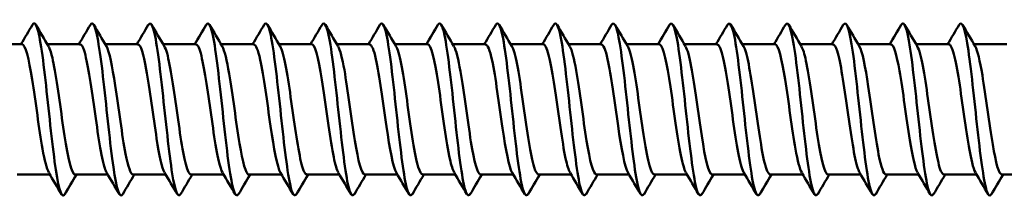
# Model space of a CAD drawing. Units: millimetres. Extents: x 3 to 2670, y -70 to 544.
# Drawn here: x 499 to 530, y 167 to 173 of the extents above; entities that cross this region are included whole.
import ezdxf

# ---------------------------------------------------------------- set-up
doc = ezdxf.new("R2010")
doc.units = ezdxf.units.MM
doc.layers.add('Visible (ANSI)', color=7, linetype='Continuous', lineweight=50)

# ---------------------------------------------------------------- blocks, each defined once
blk = doc.blocks.new('DF3-SS-HT-5.5 x 275')
at = {"layer": 'Visible (ANSI)'}
for p, q in [((214.088, 2.04), (215.107, 2.04)), ((215.898, 2.04), (216.917, 2.04)), ((217.708, 2.04), (218.727, 2.04)), ((219.518, 2.04), (220.537, 2.04)), ((221.328, 2.04), (222.347, 2.04)), ((223.138, 2.04), (224.157, 2.04)), ((224.948, 2.04), (225.967, 2.04)), ((226.758, 2.04), (227.777, 2.04)), ((228.568, 2.04), (229.587, 2.04)), ((230.378, 2.04), (231.397, 2.04)), ((232.188, 2.04), (233.207, 2.04)), ((233.998, 2.04), (235.017, 2.04)), ((235.808, 2.04), (236.827, 2.04)), ((237.618, 2.04), (238.637, 2.04)), ((239.428, 2.04), (240.447, 2.04)), ((241.238, 2.04), (242.257, 2.04)), ((243.048, 2.04), (244.067, 2.04)), ((244.858, 2.04), (245.877, 2.04)), ((214.958, -2.04), (215.977, -2.04)), ((216.768, -2.04), (217.787, -2.04)), ((218.578, -2.04), (219.597, -2.04)), ((220.388, -2.04), (221.407, -2.04)), ((222.198, -2.04), (223.217, -2.04)), ((224.008, -2.04), (225.027, -2.04)), ((225.818, -2.04), (226.837, -2.04)), ((227.628, -2.04), (228.647, -2.04)), ((229.438, -2.04), (230.457, -2.04)), ((231.248, -2.04), (232.267, -2.04)), ((233.058, -2.04), (234.077, -2.04)), ((234.868, -2.04), (235.887, -2.04)), ((236.678, -2.04), (237.697, -2.04)), ((238.488, -2.04), (239.507, -2.04)), ((240.298, -2.04), (241.317, -2.04)), ((242.108, -2.04), (243.127, -2.04)), ((243.918, -2.04), (244.937, -2.04)), ((245.728, -2.04), (246.747, -2.04))]:
    blk.add_line(p, q, dxfattribs=at)
for points, knots in [([(238.163, -2.642), (238.106, -2.737), (238.05, -2.685), (237.993, -2.477), (237.892, -2.104), (237.791, -1.242), (237.69, -0.302), (237.589, 0.638), (237.488, 1.62), (237.387, 2.177), (237.308, 2.608), (237.23, 2.772), (237.152, 2.646)], [-204.38659, -204.38659, -204.38659, -204.38659, -203.798278, -203.798278, -203.798278, -202.745156, -202.745156, -202.745156, -201.692202, -201.692202, -201.692202, -200.878863, -200.878863, -200.878863, -200.878863]), ([(239.973, -2.642), (239.92, -2.731), (239.867, -2.693), (239.815, -2.516), (239.713, -2.177), (239.612, -1.34), (239.511, -0.404), (239.41, 0.532), (239.308, 1.531), (239.207, 2.117), (239.126, 2.59), (239.044, 2.779), (238.962, 2.647)], [-210.669775, -210.669775, -210.669775, -210.669775, -210.120563, -210.120563, -210.120563, -209.06642, -209.06642, -209.06642, -208.01245, -208.01245, -208.01245, -207.162048, -207.162048, -207.162048, -207.162048]), ([(241.783, -2.642), (241.734, -2.724), (241.686, -2.7), (241.638, -2.558), (241.536, -2.259), (241.435, -1.452), (241.334, -0.522), (241.232, 0.408), (241.131, 1.425), (241.03, 2.043), (240.944, 2.566), (240.858, 2.787), (240.772, 2.648)], [-216.95296, -216.95296, -216.95296, -216.95296, -216.449102, -216.449102, -216.449102, -215.393902, -215.393902, -215.393902, -214.338881, -214.338881, -214.338881, -213.445233, -213.445233, -213.445233, -213.445233]), ([(243.593, -2.642), (243.549, -2.717), (243.506, -2.706), (243.463, -2.598), (243.361, -2.346), (243.26, -1.576), (243.158, -0.655), (243.057, 0.265), (242.955, 1.299), (242.854, 1.953), (242.763, 2.537), (242.673, 2.797), (242.582, 2.649)], [-223.236146, -223.236146, -223.236146, -223.236146, -222.784114, -222.784114, -222.784114, -221.72782, -221.72782, -221.72782, -220.671711, -220.671711, -220.671711, -219.728418, -219.728418, -219.728418, -219.728418]), ([(245.403, -2.643), (245.365, -2.709), (245.327, -2.709), (245.289, -2.636), (245.188, -2.437), (245.086, -1.711), (244.985, -0.804), (244.883, 0.103), (244.782, 1.153), (244.68, 1.845), (244.584, 2.5), (244.488, 2.809), (244.392, 2.65)], [-229.519331, -229.519331, -229.519331, -229.519331, -229.125817, -229.125817, -229.125817, -228.068392, -228.068392, -228.068392, -227.011159, -227.011159, -227.011159, -226.011604, -226.011604, -226.011604, -226.011604]), ([(216.443, -2.65), (216.438, -2.657), (216.434, -2.664), (216.43, -2.67), (216.328, -2.8), (216.226, -2.385), (216.124, -1.625), (216.022, -0.865), (215.92, 0.21), (215.818, 1.083), (215.717, 1.955), (215.615, 2.59), (215.513, 2.682), (215.486, 2.707), (215.459, 2.693), (215.432, 2.645)], [-128.988366, -128.988366, -128.988366, -128.988366, -128.942793, -128.942793, -128.942793, -127.881699, -127.881699, -127.881699, -126.821024, -126.821024, -126.821024, -125.760764, -125.760764, -125.760764, -125.480639, -125.480639, -125.480639, -125.480639]), ([(218.253, -2.65), (218.155, -2.813), (218.057, -2.488), (217.96, -1.811), (217.858, -1.104), (217.756, -0.041), (217.654, 0.864), (217.551, 1.768), (217.449, 2.478), (217.347, 2.651), (217.312, 2.71), (217.277, 2.705), (217.242, 2.643)], [-135.271551, -135.271551, -135.271551, -135.271551, -134.254702, -134.254702, -134.254702, -133.191447, -133.191447, -133.191447, -132.128633, -132.128633, -132.128633, -131.763824, -131.763824, -131.763824, -131.763824]), ([(220.063, -2.648), (219.975, -2.79), (219.888, -2.556), (219.8, -2.012), (219.698, -1.375), (219.596, -0.338), (219.493, 0.596), (219.391, 1.53), (219.289, 2.322), (219.186, 2.588), (219.142, 2.705), (219.097, 2.719), (219.052, 2.642)], [-141.554737, -141.554737, -141.554737, -141.554737, -140.643733, -140.643733, -140.643733, -139.577741, -139.577741, -139.577741, -138.512216, -138.512216, -138.512216, -138.04701, -138.04701, -138.04701, -138.04701]), ([(221.873, -2.644), (221.798, -2.765), (221.723, -2.622), (221.648, -2.226), (221.544, -1.682), (221.441, -0.683), (221.338, 0.278), (221.235, 1.232), (221.133, 2.11), (221.03, 2.483), (220.974, 2.686), (220.918, 2.735), (220.862, 2.641)], [-147.837922, -147.837922, -147.837922, -147.837922, -147.056103, -147.056103, -147.056103, -145.980858, -145.980858, -145.980858, -144.912463, -144.912463, -144.912463, -144.330195, -144.330195, -144.330195, -144.330195]), ([(223.683, -2.644), (223.615, -2.754), (223.548, -2.653), (223.481, -2.341), (223.38, -1.873), (223.279, -0.946), (223.178, 0), (223.077, 0.94), (222.977, 1.862), (222.876, 2.332), (222.808, 2.651), (222.74, 2.755), (222.672, 2.644)], [-154.121107, -154.121107, -154.121107, -154.121107, -153.419757, -153.419757, -153.419757, -152.367296, -152.367296, -152.367296, -151.321211, -151.321211, -151.321211, -150.61338, -150.61338, -150.61338, -150.61338]), ([(225.493, -2.644), (225.425, -2.754), (225.357, -2.652), (225.29, -2.337), (225.189, -1.868), (225.089, -0.946), (224.988, -0.006), (224.888, 0.934), (224.787, 1.858), (224.687, 2.33), (224.618, 2.65), (224.55, 2.755), (224.482, 2.644)], [-160.404293, -160.404293, -160.404293, -160.404293, -159.699588, -159.699588, -159.699588, -158.652637, -158.652637, -158.652637, -157.605812, -157.605812, -157.605812, -156.896565, -156.896565, -156.896565, -156.896565]), ([(227.303, -2.644), (227.235, -2.754), (227.168, -2.652), (227.1, -2.338), (226.999, -1.87), (226.899, -0.948), (226.798, -0.007), (226.698, 0.934), (226.597, 1.858), (226.496, 2.331), (226.428, 2.651), (226.36, 2.755), (226.292, 2.644)], [-166.687478, -166.687478, -166.687478, -166.687478, -165.984006, -165.984006, -165.984006, -164.936276, -164.936276, -164.936276, -163.888678, -163.888678, -163.888678, -163.179751, -163.179751, -163.179751, -163.179751]), ([(229.113, -2.643), (229.046, -2.753), (228.979, -2.655), (228.912, -2.346), (228.811, -1.883), (228.71, -0.963), (228.61, -0.021), (228.509, 0.921), (228.408, 1.849), (228.308, 2.325), (228.239, 2.649), (228.171, 2.756), (228.102, 2.644)], [-172.970663, -172.970663, -172.970663, -172.970663, -172.273212, -172.273212, -172.273212, -171.22467, -171.22467, -171.22467, -170.176265, -170.176265, -170.176265, -169.462936, -169.462936, -169.462936, -169.462936]), ([(230.923, -2.643), (230.857, -2.751), (230.791, -2.658), (230.725, -2.361), (230.624, -1.906), (230.523, -0.991), (230.423, -0.049), (230.322, 0.894), (230.221, 1.828), (230.12, 2.312), (230.051, 2.646), (229.982, 2.757), (229.912, 2.644)], [-179.253849, -179.253849, -179.253849, -179.253849, -178.567411, -178.567411, -178.567411, -177.518022, -177.518022, -177.518022, -176.468777, -176.468777, -176.468777, -175.746121, -175.746121, -175.746121, -175.746121]), ([(232.733, -2.643), (232.668, -2.749), (232.604, -2.663), (232.54, -2.381), (232.439, -1.94), (232.338, -1.033), (232.237, -0.09), (232.136, 0.853), (232.035, 1.796), (231.935, 2.292), (231.864, 2.64), (231.793, 2.759), (231.722, 2.644)], [-185.537034, -185.537034, -185.537034, -185.537034, -184.866809, -184.866809, -184.866809, -183.816539, -183.816539, -183.816539, -182.766419, -182.766419, -182.766419, -182.029307, -182.029307, -182.029307, -182.029307]), ([(234.543, -2.642), (234.48, -2.745), (234.418, -2.67), (234.356, -2.408), (234.255, -1.984), (234.154, -1.089), (234.053, -0.146), (233.952, 0.797), (233.851, 1.751), (233.75, 2.263), (233.678, 2.632), (233.605, 2.763), (233.532, 2.645)], [-191.820219, -191.820219, -191.820219, -191.820219, -191.171613, -191.171613, -191.171613, -190.120428, -190.120428, -190.120428, -189.069398, -189.069398, -189.069398, -188.312492, -188.312492, -188.312492, -188.312492]), ([(236.353, -2.642), (236.293, -2.741), (236.233, -2.677), (236.174, -2.44), (236.073, -2.039), (235.972, -1.158), (235.871, -0.216), (235.77, 0.726), (235.669, 1.693), (235.568, 2.226), (235.492, 2.622), (235.417, 2.767), (235.342, 2.645)], [-198.103404, -198.103404, -198.103404, -198.103404, -197.482032, -197.482032, -197.482032, -196.429897, -196.429897, -196.429897, -195.377922, -195.377922, -195.377922, -194.595677, -194.595677, -194.595677, -194.595677]), ([(215.107, 2.04), (215.212, 2.038), (215.317, 1.597), (215.422, 0.936), (215.53, 0.256), (215.638, -0.624), (215.746, -1.234), (215.812, -1.603), (215.877, -1.862), (215.943, -1.974)], [119.380521, 119.380521, 119.380521, 119.380521, 120.474374, 120.474374, 120.474374, 121.600917, 121.600917, 121.600917, 122.282238, 122.282238, 122.282238, 122.282238]), ([(215.932, 1.974), (215.978, 1.897), (216.025, 1.748), (216.071, 1.532), (216.179, 1.026), (216.287, 0.179), (216.395, -0.557), (216.503, -1.294), (216.612, -1.883), (216.72, -2.011), (216.736, -2.03), (216.752, -2.039), (216.768, -2.038)], [125.903582, 125.903582, 125.903582, 125.903582, 126.384969, 126.384969, 126.384969, 127.511163, 127.511163, 127.511163, 128.637183, 128.637183, 128.637183, 128.805299, 128.805299, 128.805299, 128.805299]), ([(216.917, 2.032), (216.959, 2.034), (217.002, 1.973), (217.044, 1.844), (217.152, 1.517), (217.26, 0.773), (217.368, 0.007), (217.476, -0.758), (217.584, -1.506), (217.693, -1.838), (217.713, -1.9), (217.733, -1.946), (217.753, -1.979)], [125.663706, 125.663706, 125.663706, 125.663706, 126.105346, 126.105346, 126.105346, 127.231024, 127.231024, 127.231024, 128.356532, 128.356532, 128.356532, 128.565423, 128.565423, 128.565423, 128.565423]), ([(217.742, 1.98), (217.834, 1.82), (217.925, 1.355), (218.017, 0.753), (218.125, 0.042), (218.233, -0.825), (218.341, -1.386), (218.42, -1.797), (218.499, -2.029), (218.578, -2.035)], [132.186767, 132.186767, 132.186767, 132.186767, 133.139559, 133.139559, 133.139559, 134.264732, 134.264732, 134.264732, 135.088484, 135.088484, 135.088484, 135.088484]), ([(218.727, 2.037), (218.814, 2.03), (218.902, 1.741), (218.989, 1.252), (219.097, 0.648), (219.205, -0.229), (219.313, -0.913), (219.396, -1.44), (219.479, -1.832), (219.563, -1.978)], [131.946891, 131.946891, 131.946891, 131.946891, 132.856898, 132.856898, 132.856898, 133.981577, 133.981577, 133.981577, 134.848609, 134.848609, 134.848609, 134.848609]), ([(219.552, 1.977), (219.58, 1.931), (219.609, 1.858), (219.637, 1.756), (219.745, 1.367), (219.853, 0.584), (219.961, -0.178), (220.069, -0.939), (220.177, -1.641), (220.285, -1.91), (220.319, -1.996), (220.354, -2.036), (220.388, -2.034)], [138.469952, 138.469952, 138.469952, 138.469952, 138.763781, 138.763781, 138.763781, 139.888137, 139.888137, 139.888137, 141.012334, 141.012334, 141.012334, 141.371669, 141.371669, 141.371669, 141.371669]), ([(220.537, 2.036), (220.561, 2.038), (220.585, 2.019), (220.608, 1.977), (220.716, 1.789), (220.824, 1.151), (220.932, 0.402), (221.04, -0.347), (221.148, -1.17), (221.256, -1.63), (221.295, -1.796), (221.334, -1.911), (221.373, -1.975)], [138.230077, 138.230077, 138.230077, 138.230077, 138.478686, 138.478686, 138.478686, 139.602566, 139.602566, 139.602566, 140.72629, 140.72629, 140.72629, 141.131794, 141.131794, 141.131794, 141.131794]), ([(221.362, 1.976), (221.435, 1.85), (221.507, 1.542), (221.58, 1.112), (221.687, 0.472), (221.795, -0.408), (221.903, -1.061), (222.002, -1.656), (222.1, -2.034), (222.198, -2.039)], [144.753137, 144.753137, 144.753137, 144.753137, 145.507544, 145.507544, 145.507544, 146.630959, 146.630959, 146.630959, 147.654855, 147.654855, 147.654855, 147.654855]), ([(222.347, 2.033), (222.415, 2.03), (222.482, 1.864), (222.55, 1.552), (222.658, 1.056), (222.766, 0.217), (222.874, -0.522), (222.977, -1.227), (223.08, -1.806), (223.183, -1.981)], [144.513262, 144.513262, 144.513262, 144.513262, 145.219645, 145.219645, 145.219645, 146.342604, 146.342604, 146.342604, 147.414979, 147.414979, 147.414979, 147.414979]), ([(223.172, 1.981), (223.181, 1.967), (223.189, 1.951), (223.197, 1.932), (223.305, 1.687), (223.413, 1.005), (223.521, 0.247), (223.628, -0.508), (223.736, -1.301), (223.843, -1.714), (223.898, -1.925), (223.953, -2.031), (224.008, -2.03)], [151.036323, 151.036323, 151.036323, 151.036323, 151.123099, 151.123099, 151.123099, 152.245761, 152.245761, 152.245761, 153.364994, 153.364994, 153.364994, 153.93804, 153.93804, 153.93804, 153.93804]), ([(224.157, 2.039), (224.165, 2.04), (224.172, 2.038), (224.18, 2.033), (224.292, 1.969), (224.403, 1.405), (224.515, 0.658), (224.625, -0.084), (224.736, -0.965), (224.847, -1.497), (224.895, -1.731), (224.944, -1.892), (224.993, -1.973)], [150.796447, 150.796447, 150.796447, 150.796447, 150.877728, 150.877728, 150.877728, 152.039004, 152.039004, 152.039004, 153.191208, 153.191208, 153.191208, 153.698165, 153.698165, 153.698165, 153.698165]), ([(224.982, 1.974), (225.048, 1.861), (225.113, 1.604), (225.178, 1.236), (225.289, 0.614), (225.399, -0.289), (225.509, -0.976), (225.612, -1.616), (225.715, -2.036), (225.818, -2.04)], [157.319508, 157.319508, 157.319508, 157.319508, 157.999334, 157.999334, 157.999334, 159.149163, 159.149163, 159.149163, 160.221225, 160.221225, 160.221225, 160.221225]), ([(225.967, 2.032), (226.033, 2.029), (226.099, 1.872), (226.166, 1.574), (226.276, 1.077), (226.386, 0.215), (226.496, -0.538), (226.598, -1.236), (226.701, -1.805), (226.803, -1.981)], [157.079633, 157.079633, 157.079633, 157.079633, 157.769456, 157.769456, 157.769456, 158.917495, 158.917495, 158.917495, 159.98135, 159.98135, 159.98135, 159.98135]), ([(226.792, 1.98), (226.804, 1.962), (226.815, 1.938), (226.827, 1.909), (226.937, 1.635), (227.047, 0.909), (227.157, 0.131), (227.267, -0.647), (227.377, -1.435), (227.487, -1.801), (227.534, -1.957), (227.581, -2.033), (227.628, -2.031)], [163.602693, 163.602693, 163.602693, 163.602693, 163.722631, 163.722631, 163.722631, 164.869498, 164.869498, 164.869498, 166.015789, 166.015789, 166.015789, 166.504411, 166.504411, 166.504411, 166.504411]), ([(227.777, 2.038), (227.79, 2.039), (227.804, 2.033), (227.817, 2.02), (227.927, 1.91), (228.037, 1.32), (228.147, 0.573), (228.257, -0.174), (228.367, -1.038), (228.477, -1.546), (228.522, -1.755), (228.568, -1.899), (228.613, -1.973)], [163.362818, 163.362818, 163.362818, 163.362818, 163.503822, 163.503822, 163.503822, 164.648975, 164.648975, 164.648975, 165.793568, 165.793568, 165.793568, 166.264535, 166.264535, 166.264535, 166.264535]), ([(228.602, 1.974), (228.67, 1.857), (228.739, 1.58), (228.807, 1.188), (228.916, 0.556), (229.026, -0.343), (229.136, -1.017), (229.237, -1.635), (229.337, -2.034), (229.438, -2.039)], [169.885879, 169.885879, 169.885879, 169.885879, 170.595292, 170.595292, 170.595292, 171.738782, 171.738782, 171.738782, 172.787596, 172.787596, 172.787596, 172.787596]), ([(229.587, 2.032), (229.656, 2.029), (229.725, 1.856), (229.794, 1.533), (229.904, 1.021), (230.014, 0.157), (230.123, -0.586), (230.223, -1.263), (230.323, -1.808), (230.423, -1.981)], [169.646003, 169.646003, 169.646003, 169.646003, 170.36645, 170.36645, 170.36645, 171.508326, 171.508326, 171.508326, 172.547721, 172.547721, 172.547721, 172.547721]), ([(230.412, 1.98), (230.426, 1.959), (230.439, 1.931), (230.452, 1.896), (230.562, 1.609), (230.671, 0.88), (230.781, 0.106), (230.89, -0.669), (231, -1.448), (231.109, -1.807), (231.156, -1.959), (231.202, -2.033), (231.248, -2.032)], [176.169064, 176.169064, 176.169064, 176.169064, 176.30736, 176.30736, 176.30736, 177.448187, 177.448187, 177.448187, 178.588498, 178.588498, 178.588498, 179.070781, 179.070781, 179.070781, 179.070781]), ([(231.397, 2.038), (231.41, 2.039), (231.424, 2.033), (231.438, 2.02), (231.547, 1.91), (231.656, 1.326), (231.766, 0.583), (231.875, -0.159), (231.984, -1.019), (232.094, -1.531), (232.14, -1.748), (232.186, -1.897), (232.233, -1.973)], [175.929189, 175.929189, 175.929189, 175.929189, 176.070613, 176.070613, 176.070613, 177.209908, 177.209908, 177.209908, 178.348703, 178.348703, 178.348703, 178.830906, 178.830906, 178.830906, 178.830906]), ([(232.222, 1.974), (232.289, 1.86), (232.355, 1.594), (232.422, 1.216), (232.531, 0.595), (232.64, -0.298), (232.75, -0.977), (232.852, -1.616), (232.955, -2.036), (233.058, -2.04)], [182.452249, 182.452249, 182.452249, 182.452249, 183.144689, 183.144689, 183.144689, 184.282499, 184.282499, 184.282499, 185.353967, 185.353967, 185.353967, 185.353967]), ([(233.207, 2.032), (233.273, 2.029), (233.339, 1.874), (233.405, 1.578), (233.514, 1.088), (233.623, 0.239), (233.732, -0.509), (233.836, -1.219), (233.939, -1.804), (234.043, -1.981)], [182.212374, 182.212374, 182.212374, 182.212374, 182.898988, 182.898988, 182.898988, 184.035363, 184.035363, 184.035363, 185.114091, 185.114091, 185.114091, 185.114091]), ([(234.032, 1.981), (234.041, 1.966), (234.05, 1.948), (234.059, 1.928), (234.168, 1.675), (234.277, 0.976), (234.386, 0.208), (234.495, -0.56), (234.604, -1.357), (234.713, -1.752), (234.765, -1.939), (234.817, -2.032), (234.868, -2.031)], [188.735435, 188.735435, 188.735435, 188.735435, 188.828954, 188.828954, 188.828954, 189.964397, 189.964397, 189.964397, 191.099381, 191.099381, 191.099381, 191.637152, 191.637152, 191.637152, 191.637152]), ([(235.017, 2.039), (235.025, 2.04), (235.032, 2.038), (235.04, 2.033), (235.149, 1.971), (235.258, 1.434), (235.367, 0.711), (235.476, -0.011), (235.584, -0.882), (235.693, -1.431), (235.746, -1.699), (235.8, -1.884), (235.853, -1.973)], [188.495559, 188.495559, 188.495559, 188.495559, 188.576227, 188.576227, 188.576227, 189.710311, 189.710311, 189.710311, 190.843953, 190.843953, 190.843953, 191.397276, 191.397276, 191.397276, 191.397276]), ([(235.842, 1.973), (235.901, 1.873), (235.961, 1.653), (236.02, 1.337), (236.129, 0.755), (236.237, -0.124), (236.346, -0.828), (236.455, -1.532), (236.564, -2.024), (236.672, -2.04), (236.674, -2.04), (236.676, -2.04), (236.678, -2.04)], [195.01862, 195.01862, 195.01862, 195.01862, 195.634842, 195.634842, 195.634842, 196.767613, 196.767613, 196.767613, 197.899957, 197.899957, 197.899957, 197.920337, 197.920337, 197.920337, 197.920337]), ([(236.827, 2.032), (236.884, 2.031), (236.941, 1.916), (236.998, 1.689), (237.107, 1.257), (237.216, 0.443), (237.324, -0.317), (237.433, -1.077), (237.542, -1.743), (237.65, -1.959), (237.654, -1.967), (237.659, -1.974), (237.663, -1.981)], [194.778745, 194.778745, 194.778745, 194.778745, 195.374192, 195.374192, 195.374192, 196.505696, 196.505696, 196.505696, 197.636788, 197.636788, 197.636788, 197.680462, 197.680462, 197.680462, 197.680462]), ([(237.652, 1.982), (237.76, 1.8), (237.868, 1.168), (237.976, 0.42), (238.084, -0.332), (238.193, -1.162), (238.301, -1.626), (238.364, -1.892), (238.426, -2.03), (238.488, -2.032)], [201.301805, 201.301805, 201.301805, 201.301805, 202.425157, 202.425157, 202.425157, 203.555439, 203.555439, 203.555439, 204.203522, 204.203522, 204.203522, 204.203522]), ([(238.637, 2.04), (238.742, 2.038), (238.847, 1.596), (238.952, 0.934), (239.061, 0.251), (239.169, -0.631), (239.278, -1.24), (239.343, -1.606), (239.408, -1.862), (239.473, -1.974)], [201.06193, 201.06193, 201.06193, 201.06193, 202.157128, 202.157128, 202.157128, 203.286231, 203.286231, 203.286231, 203.963647, 203.963647, 203.963647, 203.963647]), ([(239.462, 1.974), (239.509, 1.896), (239.556, 1.744), (239.603, 1.524), (239.711, 1.013), (239.819, 0.163), (239.928, -0.574), (240.036, -1.31), (240.144, -1.894), (240.253, -2.015), (240.268, -2.032), (240.283, -2.039), (240.298, -2.038)], [207.584991, 207.584991, 207.584991, 207.584991, 208.072638, 208.072638, 208.072638, 209.20098, 209.20098, 209.20098, 210.32895, 210.32895, 210.32895, 210.486708, 210.486708, 210.486708, 210.486708]), ([(240.447, 2.032), (240.49, 2.034), (240.534, 1.969), (240.578, 1.834), (240.686, 1.498), (240.794, 0.746), (240.902, -0.021), (241.01, -0.787), (241.119, -1.529), (241.227, -1.851), (241.246, -1.907), (241.264, -1.949), (241.283, -1.979)], [207.345115, 207.345115, 207.345115, 207.345115, 207.798865, 207.798865, 207.798865, 208.926103, 208.926103, 208.926103, 210.052982, 210.052982, 210.052982, 210.246832, 210.246832, 210.246832, 210.246832]), ([(241.272, 1.98), (241.365, 1.818), (241.458, 1.339), (241.551, 0.722), (241.66, 0.006), (241.768, -0.859), (241.876, -1.412), (241.953, -1.808), (242.031, -2.029), (242.108, -2.034)], [213.868176, 213.868176, 213.868176, 213.868176, 214.837193, 214.837193, 214.837193, 215.963369, 215.963369, 215.963369, 216.769893, 216.769893, 216.769893, 216.769893]), ([(242.257, 2.037), (242.347, 2.031), (242.436, 1.724), (242.526, 1.213), (242.634, 0.598), (242.742, -0.282), (242.85, -0.957), (242.931, -1.463), (243.012, -1.836), (243.093, -1.977)], [213.6283, 213.6283, 213.6283, 213.6283, 214.562343, 214.562343, 214.562343, 215.687498, 215.687498, 215.687498, 216.530018, 216.530018, 216.530018, 216.530018]), ([(243.082, 1.976), (243.113, 1.927), (243.143, 1.845), (243.174, 1.73), (243.282, 1.325), (243.39, 0.531), (243.498, -0.228), (243.606, -0.988), (243.714, -1.676), (243.822, -1.927), (243.854, -2.002), (243.886, -2.036), (243.918, -2.034)], [220.151361, 220.151361, 220.151361, 220.151361, 220.47001, 220.47001, 220.47001, 221.59451, 221.59451, 221.59451, 222.718689, 222.718689, 222.718689, 223.053078, 223.053078, 223.053078, 223.053078]), ([(244.067, 2.036), (244.093, 2.038), (244.119, 2.014), (244.146, 1.964), (244.253, 1.758), (244.361, 1.105), (244.469, 0.353), (244.577, -0.399), (244.685, -1.214), (244.793, -1.659), (244.829, -1.81), (244.866, -1.915), (244.903, -1.975)], [219.911486, 219.911486, 219.911486, 219.911486, 220.184866, 220.184866, 220.184866, 221.308418, 221.308418, 221.308418, 222.431663, 222.431663, 222.431663, 222.813203, 222.813203, 222.813203, 222.813203]), ([(244.892, 1.976), (244.967, 1.846), (245.042, 1.522), (245.116, 1.072), (245.224, 0.422), (245.332, -0.457), (245.44, -1.1), (245.536, -1.673), (245.632, -2.03), (245.728, -2.038)], [226.434546, 226.434546, 226.434546, 226.434546, 227.212292, 227.212292, 227.212292, 228.334937, 228.334937, 228.334937, 229.336264, 229.336264, 229.336264, 229.336264])]:
    blk.add_open_spline(points, degree=3, knots=knots, dxfattribs=at)
for points in [[(215.072, 2.04), (215.193, 2.243), (215.313, 2.446), (215.432, 2.65)], [(215.538, 2.65), (215.669, 2.427), (215.8, 2.204), (215.932, 1.982)], [(216.882, 2.04), (217.003, 2.243), (217.123, 2.446), (217.242, 2.65)], [(217.348, 2.65), (217.479, 2.427), (217.61, 2.204), (217.742, 1.982)], [(218.692, 2.04), (218.813, 2.243), (218.933, 2.446), (219.052, 2.65)], [(219.158, 2.65), (219.289, 2.427), (219.42, 2.204), (219.552, 1.982)], [(220.502, 2.04), (220.623, 2.243), (220.743, 2.446), (220.862, 2.65)], [(220.968, 2.65), (221.099, 2.427), (221.23, 2.204), (221.362, 1.982)], [(222.312, 2.04), (222.433, 2.243), (222.553, 2.446), (222.672, 2.65)], [(222.778, 2.65), (222.909, 2.427), (223.04, 2.204), (223.172, 1.982)], [(224.122, 2.04), (224.243, 2.243), (224.363, 2.446), (224.482, 2.65)], [(224.588, 2.65), (224.719, 2.427), (224.85, 2.204), (224.982, 1.982)], [(225.932, 2.04), (226.053, 2.243), (226.173, 2.446), (226.292, 2.65)], [(226.398, 2.65), (226.529, 2.427), (226.66, 2.204), (226.792, 1.982)], [(227.742, 2.04), (227.863, 2.243), (227.983, 2.446), (228.102, 2.65)], [(228.208, 2.65), (228.339, 2.427), (228.47, 2.204), (228.602, 1.982)], [(229.552, 2.04), (229.673, 2.243), (229.793, 2.446), (229.912, 2.65)], [(230.018, 2.65), (230.149, 2.427), (230.28, 2.204), (230.412, 1.982)], [(231.362, 2.04), (231.483, 2.243), (231.603, 2.446), (231.722, 2.65)], [(231.828, 2.65), (231.959, 2.427), (232.09, 2.204), (232.222, 1.982)], [(233.172, 2.04), (233.293, 2.243), (233.413, 2.446), (233.532, 2.65)], [(233.638, 2.65), (233.769, 2.427), (233.9, 2.204), (234.032, 1.982)], [(234.982, 2.04), (235.103, 2.243), (235.223, 2.446), (235.342, 2.65)], [(235.448, 2.65), (235.579, 2.427), (235.71, 2.204), (235.842, 1.982)], [(236.792, 2.04), (236.913, 2.243), (237.033, 2.446), (237.152, 2.65)], [(237.258, 2.65), (237.389, 2.427), (237.52, 2.204), (237.652, 1.982)], [(238.602, 2.04), (238.723, 2.243), (238.843, 2.446), (238.962, 2.65)], [(239.068, 2.65), (239.199, 2.427), (239.33, 2.204), (239.462, 1.982)], [(240.412, 2.04), (240.533, 2.243), (240.653, 2.446), (240.772, 2.65)], [(240.878, 2.65), (241.009, 2.427), (241.14, 2.204), (241.272, 1.982)], [(242.222, 2.04), (242.343, 2.243), (242.463, 2.446), (242.582, 2.65)], [(242.688, 2.65), (242.819, 2.427), (242.95, 2.204), (243.082, 1.982)], [(244.032, 2.04), (244.153, 2.243), (244.273, 2.446), (244.392, 2.65)], [(244.498, 2.65), (244.629, 2.427), (244.76, 2.204), (244.892, 1.982)], [(216.337, -2.65), (216.206, -2.427), (216.075, -2.204), (215.943, -1.982)], [(216.803, -2.04), (216.682, -2.243), (216.562, -2.446), (216.443, -2.65)], [(218.147, -2.65), (218.016, -2.427), (217.885, -2.204), (217.753, -1.982)], [(218.613, -2.04), (218.492, -2.243), (218.372, -2.446), (218.253, -2.65)], [(219.957, -2.65), (219.826, -2.427), (219.695, -2.204), (219.563, -1.982)], [(220.423, -2.04), (220.302, -2.243), (220.182, -2.446), (220.063, -2.65)], [(221.767, -2.65), (221.636, -2.427), (221.505, -2.204), (221.373, -1.982)], [(222.233, -2.04), (222.112, -2.243), (221.992, -2.446), (221.873, -2.65)], [(223.577, -2.65), (223.446, -2.427), (223.315, -2.204), (223.183, -1.982)], [(224.043, -2.04), (223.922, -2.243), (223.802, -2.446), (223.683, -2.65)], [(225.387, -2.65), (225.256, -2.427), (225.125, -2.204), (224.993, -1.982)], [(225.853, -2.04), (225.732, -2.243), (225.612, -2.446), (225.493, -2.65)], [(227.197, -2.65), (227.066, -2.427), (226.935, -2.204), (226.803, -1.982)], [(227.663, -2.04), (227.542, -2.243), (227.422, -2.446), (227.303, -2.65)], [(229.007, -2.65), (228.876, -2.427), (228.745, -2.204), (228.613, -1.982)], [(229.473, -2.04), (229.352, -2.243), (229.232, -2.446), (229.113, -2.65)], [(230.817, -2.65), (230.686, -2.427), (230.555, -2.204), (230.423, -1.982)], [(231.283, -2.04), (231.162, -2.243), (231.042, -2.446), (230.923, -2.65)], [(232.627, -2.65), (232.496, -2.427), (232.365, -2.204), (232.233, -1.982)], [(233.093, -2.04), (232.972, -2.243), (232.852, -2.446), (232.733, -2.65)], [(234.437, -2.65), (234.306, -2.427), (234.175, -2.204), (234.043, -1.982)], [(234.903, -2.04), (234.782, -2.243), (234.662, -2.446), (234.543, -2.65)], [(236.247, -2.65), (236.116, -2.427), (235.985, -2.204), (235.853, -1.982)], [(236.713, -2.04), (236.592, -2.243), (236.472, -2.446), (236.353, -2.65)], [(238.057, -2.65), (237.926, -2.427), (237.795, -2.204), (237.663, -1.982)], [(238.523, -2.04), (238.402, -2.243), (238.282, -2.446), (238.163, -2.65)], [(239.867, -2.65), (239.736, -2.427), (239.605, -2.204), (239.473, -1.982)], [(240.333, -2.04), (240.212, -2.243), (240.092, -2.446), (239.973, -2.65)], [(241.677, -2.65), (241.546, -2.427), (241.415, -2.204), (241.283, -1.982)], [(242.143, -2.04), (242.022, -2.243), (241.902, -2.446), (241.783, -2.65)], [(243.487, -2.65), (243.356, -2.427), (243.225, -2.204), (243.093, -1.982)], [(243.953, -2.04), (243.832, -2.243), (243.712, -2.446), (243.593, -2.65)], [(245.297, -2.65), (245.166, -2.427), (245.035, -2.204), (244.903, -1.982)], [(245.763, -2.04), (245.642, -2.243), (245.522, -2.446), (245.403, -2.65)]]:
    blk.add_open_spline(points, degree=3, dxfattribs=at)

msp = doc.modelspace()

# ---------------------------------------------------------------- block references
msp.add_blockref('DF3-SS-HT-5.5 x 275', (284.145, 170.187))

doc.saveas('drawing.dxf')
